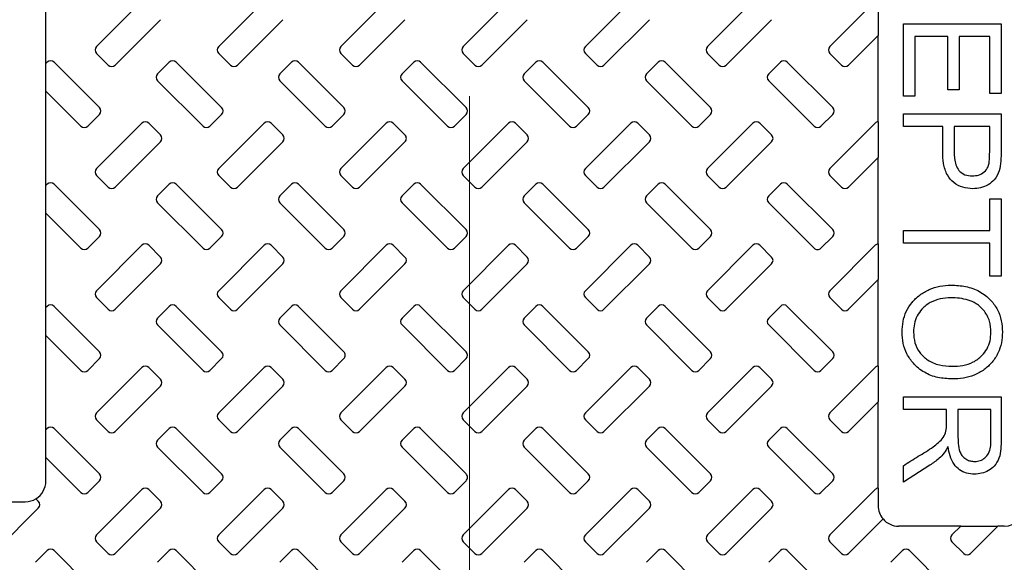
# Model space of a CAD drawing. Units: inches. Extents: x 0.3 to 21.8, y 0.2 to 16.9.
# Drawn here: x 12.6 to 13, y 14.5 to 14.8 of the extents above; entities that cross this region are included whole.
import ezdxf

# ---------------------------------------------------------------- set-up
doc = ezdxf.new("R2010")
doc.units = ezdxf.units.IN
doc.header["$MEASUREMENT"] = 0
doc.styles.add('SLDTEXTSTYLE0', font='TXT', dxfattribs={"width": 0.75})
doc.dimstyles.new('SLDDIMSTYLE1', dxfattribs={"dimtxt": 0.125, "dimasz": 0.13, "dimexe": 0, "dimexo": 0.0625, "dimgap": 0.03125, "dimtad": 0, "dimtih": 1, "dimtoh": 1, "dimdec": 6, "dimlfac": 22, "dimrnd": 1e-09, "dimzin": 12, "dimdsep": 46, "dimtxsty": 'SLDTEXTSTYLE0', "dimsah": 1, "dimcen": 0.09, "dimadec": 0, "dimazin": 3, "dimtfac": 1, "dimtofl": 0, "dimtmove": 0, "dimatfit": 3, "dimfxl": 1, "dimfrac": 2, "dimtolj": 1, "dimtzin": 12, "dimarcsym": 0})

# ---------------------------------------------------------------- blocks, each defined once
blk = doc.blocks.new('_D_9')
at = {"color": 7, "linetype": 'Continuous', "lineweight": 18, "transparency": 16777216}
for p, q in [((10.0325316908, 14.7658495284), (10.0325316908, 13.0312732569)), ((12.7920771453, 14.7658495284), (12.7920771453, 13.0312732569)), ((11.4143877528, 13.1690944315), (11.5433808151, 13.1690944315)), ((10.0325316908, 13.1562732569), (11.2113495545, 13.1562732569)), ((12.7920771453, 13.1562732569), (11.6132592816, 13.1562732569))]:
    blk.add_line(p, q, dxfattribs=at)
for points in [[(10.0325316908, 13.1562732569), (10.1625316908, 13.1362732569), (10.1625316908, 13.1762732569)], [(12.7920771453, 13.1562732569), (12.6620771453, 13.1762732569), (12.6620771453, 13.1362732569)]]:
    blk.add_solid(points, dxfattribs=at)
at = {"color": 7, "linetype": 'Continuous', "lineweight": 18, "transparency": 16777216, "char_height": 0.125, "attachment_point": 1, "style": 'SLDTEXTSTYLE0'}
for s, insert in [('3', (11.4327037283, 13.3192383201)), ('"', (11.5616967906, 13.2279101953)), ('60', (11.2113495545, 13.2279101953)), ('4', (11.4327037283, 13.1539431754))]:
    blk.add_mtext(s, dxfattribs=dict(at, insert=insert))

msp = doc.modelspace()

# ---------------------------------------------------------------- linework, layer by layer
at = {"color": 7, "linetype": 'Continuous', "lineweight": 25}
for p, q in [((12.5951109142, 14.7811581425), (12.5951109142, 14.8250526463)), ((12.639770345, 14.8101526205), (12.6186652021, 14.789047498)), ((12.6965885686, 14.8101526205), (12.6754834257, 14.789047498)), ((12.7534066855, 14.8101526205), (12.7323015427, 14.789047498)), ((12.8102249092, 14.8101526205), (12.7891197663, 14.789047498)), ((12.8670430261, 14.8101526205), (12.84593799, 14.789047498)), ((12.9238612498, 14.8101526205), (12.9027561069, 14.789047498)), ((12.9806794734, 14.8101526205), (12.9595743305, 14.789047498)), ((12.9820424443, 14.8108051504), (12.9820424443, 14.7942071018)), ((12.6273195021, 14.7803932114), (12.648424645, 14.8014983325)), ((12.6841377257, 14.7803932114), (12.7052427619, 14.8014983325)), ((12.7409558427, 14.7803932114), (12.7620609856, 14.8014983325)), ((12.7977740663, 14.7803932114), (12.8188792092, 14.8014983325)), ((12.8545921833, 14.7803932114), (12.8756973262, 14.8014983325)), ((12.9114104069, 14.7803932114), (12.9325155498, 14.8014983325)), ((12.9937766021, 14.799612216), (13.0392312237, 14.799612216)), ((12.9937766021, 14.7659640447), (12.9937766021, 14.799612216)), ((13.0392312237, 14.799612216), (13.0392312237, 14.7671446844)), ((12.9682286306, 14.7803932114), (12.9820424443, 14.7942071018)), ((12.9820424443, 14.7539869697), (12.9820424443, 14.7942071018)), ((13.0144378034, 14.7937090275), (12.9990895007, 14.7937090275)), ((12.9990895007, 14.7937090275), (12.9990895007, 14.7659640447)), ((13.0144378034, 14.7689156406), (13.0144378034, 14.7937090275)), ((13.0339183251, 14.7937090275), (13.0197507021, 14.7937090275)), ((13.0197507021, 14.7937090275), (13.0197507021, 14.7689156406)), ((13.0339183251, 14.7671446844), (13.0339183251, 14.7937090275)), ((12.6186652021, 14.7858333752), (12.6241053526, 14.7803932114)), ((12.6754834257, 14.7858333752), (12.6809235762, 14.7803932114)), ((12.7323015427, 14.7858333752), (12.7377417998, 14.7803932114)), ((12.7891197663, 14.7858333752), (12.7945599168, 14.7803932114)), ((12.84593799, 14.7858333752), (12.8513781404, 14.7803932114)), ((12.9027561069, 14.7858333752), (12.9081962574, 14.7803932114)), ((12.9595743305, 14.7858333752), (12.965014481, 14.7803932114)), ((12.5956962941, 14.7817435291), (12.5951109142, 14.7811581425)), ((12.5951109142, 14.7682344651), (12.5951109142, 14.7811581425)), ((12.6200155865, 14.7606384062), (12.5989104436, 14.7817435291)), ((12.6525145177, 14.7817435291), (12.6470742606, 14.7763033653)), ((12.6768337035, 14.7606384062), (12.6557285606, 14.7817435291)), ((12.7093326347, 14.7817435291), (12.7038924842, 14.7763033653)), ((12.7336519271, 14.7606384062), (12.7125467842, 14.7817435291)), ((12.7661508583, 14.7817435291), (12.7607107078, 14.7763033653)), ((12.7904700441, 14.7606384062), (12.7693650079, 14.7817435291)), ((12.8229689753, 14.7817435291), (12.8175288248, 14.7763033653)), ((12.8472882677, 14.7606384062), (12.8261831248, 14.7817435291)), ((12.8797871989, 14.7817435291), (12.8743470484, 14.7763033653)), ((12.9041064913, 14.7606384062), (12.8830013485, 14.7817435291)), ((12.9366054226, 14.7817435291), (12.9311652721, 14.7763033653)), ((12.9609246083, 14.7606384062), (12.9398194654, 14.7817435291)), ((12.6470742606, 14.7730892424), (12.6681794034, 14.7519841195)), ((12.7038924842, 14.7730892424), (12.7249976271, 14.7519841195)), ((12.7607107078, 14.7730892424), (12.781815744, 14.7519841195)), ((12.8175288248, 14.7730892424), (12.8386339677, 14.7519841195)), ((12.8743470484, 14.7730892424), (12.8954521913, 14.7519841195)), ((12.9311652721, 14.7730892424), (12.9522703083, 14.7519841195)), ((12.5951109142, 14.7682344651), (12.6113612865, 14.7519841195)), ((12.5951109142, 14.7243399589), (12.5951109142, 14.7682344651)), ((13.0197507021, 14.7689156406), (13.0144378034, 14.7689156406)), ((12.9990895007, 14.7659640447), (12.9937766021, 14.7659640447)), ((13.0392312237, 14.7671446844), (13.0339183251, 14.7671446844)), ((12.6145753293, 14.7519841195), (12.6200155865, 14.7574242834)), ((12.671393553, 14.7519841195), (12.6768337035, 14.7574242834)), ((12.7282117766, 14.7519841195), (12.7336519271, 14.7574242834)), ((12.7850298936, 14.7519841195), (12.7904700441, 14.7574242834)), ((12.8418481172, 14.7519841195), (12.8472882677, 14.7574242834)), ((12.8986662342, 14.7519841195), (12.9041064913, 14.7574242834)), ((12.9554844578, 14.7519841195), (12.9609246083, 14.7574242834)), ((12.9820424443, 14.7539869697), (12.9820424443, 14.7373889215)), ((12.9937766021, 14.751796395), (12.9937766021, 14.7576995802)), ((12.9937766021, 14.7576995802), (13.0392312237, 14.7576995802)), ((13.0392312237, 14.7576995802), (13.0392312237, 14.7404696526)), ((12.639770345, 14.7533344373), (12.6186652021, 14.7322293144)), ((12.648424645, 14.7478942734), (12.6429844945, 14.7533344373)), ((12.6965885686, 14.7533344373), (12.6754834257, 14.7322293144)), ((12.7052427619, 14.7478942734), (12.6998026115, 14.7533344373)), ((12.7534066855, 14.7533344373), (12.7323015427, 14.7322293144)), ((12.7620609856, 14.7478942734), (12.7566208351, 14.7533344373)), ((12.8102249092, 14.7533344373), (12.7891197663, 14.7322293144)), ((12.8188792092, 14.7478942734), (12.8134390587, 14.7533344373)), ((12.8670430261, 14.7533344373), (12.84593799, 14.7322293144)), ((12.8756973262, 14.7478942734), (12.8702571757, 14.7533344373)), ((12.9238612498, 14.7533344373), (12.9027561069, 14.7322293144)), ((12.9325155498, 14.7478942734), (12.9270753993, 14.7533344373)), ((12.9806794734, 14.7533344373), (12.9595743305, 14.7322293144)), ((13.0120765507, 14.751796395), (12.9937766021, 14.751796395)), ((13.0120765507, 14.740054584), (13.0120765507, 14.751796395)), ((13.0173893427, 14.751796395), (13.0173893427, 14.7397871004)), ((13.0339183251, 14.751796395), (13.0173893427, 14.751796395)), ((13.0339183251, 14.7399162323), (13.0339183251, 14.751796395)), ((12.6273195021, 14.7235750277), (12.648424645, 14.7446801506)), ((12.6841377257, 14.7235750277), (12.7052427619, 14.7446801506)), ((12.7409558427, 14.7235750277), (12.7620609856, 14.7446801506)), ((12.7977740663, 14.7235750277), (12.8188792092, 14.7446801506)), ((12.8545921833, 14.7235750277), (12.8756973262, 14.7446801506)), ((12.9114104069, 14.7235750277), (12.9325155498, 14.7446801506)), ((12.9682286306, 14.7235750277), (12.9820424443, 14.7373889215)), ((12.9820424443, 14.6971687928), (12.9820424443, 14.7373889215)), ((12.6186652021, 14.7290151915), (12.6241053526, 14.7235750277)), ((12.6754834257, 14.7290151915), (12.6809235762, 14.7235750277)), ((12.7323015427, 14.7290151915), (12.7377417998, 14.7235750277)), ((12.7891197663, 14.7290151915), (12.7945599168, 14.7235750277)), ((12.84593799, 14.7290151915), (12.8513781404, 14.7235750277)), ((12.9027561069, 14.7290151915), (12.9081962574, 14.7235750277)), ((12.9595743305, 14.7290151915), (12.965014481, 14.7235750277)), ((12.5956962941, 14.7249253455), (12.5951109142, 14.7243399589)), ((12.5951109142, 14.7114162815), (12.5951109142, 14.7243399589)), ((12.6200155865, 14.7038202226), (12.5989104436, 14.7249253455)), ((12.6525145177, 14.7249253455), (12.6470742606, 14.7194851816)), ((12.6768337035, 14.7038202226), (12.6557285606, 14.7249253455)), ((12.7093326347, 14.7249253455), (12.7038924842, 14.7194851816)), ((12.7336519271, 14.7038202226), (12.7125467842, 14.7249253455)), ((12.7661508583, 14.7249253455), (12.7607107078, 14.7194851816)), ((12.7904700441, 14.7038202226), (12.7693650079, 14.7249253455)), ((12.8229689753, 14.7249253455), (12.8175288248, 14.7194851816)), ((12.8472882677, 14.7038202226), (12.8261831248, 14.7249253455)), ((12.8797871989, 14.7249253455), (12.8743470484, 14.7194851816)), ((12.9041064913, 14.7038202226), (12.8830013485, 14.7249253455)), ((12.9366054226, 14.7249253455), (12.9311652721, 14.7194851816)), ((12.9609246083, 14.7038202226), (12.9398194654, 14.7249253455)), ((13.0339183251, 14.7033902542), (13.0339183251, 14.7181482237)), ((13.0339183251, 14.7181482237), (13.0392312237, 14.7181482237)), ((13.0392312237, 14.7181482237), (13.0392312237, 14.6821387797)), ((12.6470742606, 14.7162710588), (12.6681794034, 14.6951659359)), ((12.7038924842, 14.7162710588), (12.7249976271, 14.6951659359)), ((12.7607107078, 14.7162710588), (12.781815744, 14.6951659359)), ((12.8175288248, 14.7162710588), (12.8386339677, 14.6951659359)), ((12.8743470484, 14.7162710588), (12.8954521913, 14.6951659359)), ((12.9311652721, 14.7162710588), (12.9522703083, 14.6951659359)), ((12.5951109142, 14.7114162815), (12.6113612865, 14.6951659359)), ((12.5951109142, 14.6675217753), (12.5951109142, 14.7114162815)), ((12.9937766021, 14.6974870691), (12.9937766021, 14.7033902542)), ((12.9937766021, 14.7033902542), (13.0339183251, 14.7033902542)), ((12.6145753293, 14.6951659359), (12.6200155865, 14.7006060997)), ((12.671393553, 14.6951659359), (12.6768337035, 14.7006060997)), ((12.7282117766, 14.6951659359), (12.7336519271, 14.7006060997)), ((12.7850298936, 14.6951659359), (12.7904700441, 14.7006060997)), ((12.8418481172, 14.6951659359), (12.8472882677, 14.7006060997)), ((12.8986662342, 14.6951659359), (12.9041064913, 14.7006060997)), ((12.9554844578, 14.6951659359), (12.9609246083, 14.7006060997)), ((12.639770345, 14.6965162536), (12.6186652021, 14.6754111374)), ((12.648424645, 14.6910760898), (12.6429844945, 14.6965162536)), ((12.6965885686, 14.6965162536), (12.6754834257, 14.6754111374)), ((12.7052427619, 14.6910760898), (12.6998026115, 14.6965162536)), ((12.7534066855, 14.6965162536), (12.7323015427, 14.6754111374)), ((12.7620609856, 14.6910760898), (12.7566208351, 14.6965162536)), ((12.8102249092, 14.6965162536), (12.7891197663, 14.6754111374)), ((12.8188792092, 14.6910760898), (12.8134390587, 14.6965162536)), ((12.8670430261, 14.6965162536), (12.84593799, 14.6754111374)), ((12.8756973262, 14.6910760898), (12.8702571757, 14.6965162536)), ((12.9238612498, 14.6965162536), (12.9027561069, 14.6754111374)), ((12.9325155498, 14.6910760898), (12.9270753993, 14.6965162536)), ((12.9806794734, 14.6965162536), (12.9595743305, 14.6754111374)), ((12.9820424443, 14.6971687928), (12.9820424443, 14.6805707445)), ((13.0339183251, 14.6974870691), (12.9937766021, 14.6974870691)), ((13.0339183251, 14.6821387797), (13.0339183251, 14.6974870691)), ((12.6273195021, 14.6667568508), (12.648424645, 14.6878619669)), ((12.6841377257, 14.6667568508), (12.7052427619, 14.6878619669)), ((12.7409558427, 14.6667568508), (12.7620609856, 14.6878619669)), ((12.7977740663, 14.6667568508), (12.8188792092, 14.6878619669)), ((12.8545921833, 14.6667568508), (12.8756973262, 14.6878619669)), ((12.9114104069, 14.6667568508), (12.9325155498, 14.6878619669)), ((12.9682286306, 14.6667568508), (12.9820424443, 14.6805707445)), ((12.9820424443, 14.6403506091), (12.9820424443, 14.6805707445)), ((13.0392312237, 14.6821387797), (13.0339183251, 14.6821387797)), ((12.6186652021, 14.6721970146), (12.6241053526, 14.6667568508)), ((12.6754834257, 14.6721970146), (12.6809235762, 14.6667568508)), ((12.7323015427, 14.6721970146), (12.7377417998, 14.6667568508)), ((12.7891197663, 14.6721970146), (12.7945599168, 14.6667568508)), ((12.84593799, 14.6721970146), (12.8513781404, 14.6667568508)), ((12.9027561069, 14.6721970146), (12.9081962574, 14.6667568508)), ((12.9595743305, 14.6721970146), (12.965014481, 14.6667568508)), ((12.5956962941, 14.6681071685), (12.5951109142, 14.6675217753)), ((12.5951109142, 14.6545980979), (12.5951109142, 14.6675217753)), ((12.6200155865, 14.647002039), (12.5989104436, 14.6681071685)), ((12.6525145177, 14.6681071685), (12.6470742606, 14.6626670047)), ((12.6768337035, 14.647002039), (12.6557285606, 14.6681071685)), ((12.7093326347, 14.6681071685), (12.7038924842, 14.6626670047)), ((12.7336519271, 14.647002039), (12.7125467842, 14.6681071685)), ((12.7661508583, 14.6681071685), (12.7607107078, 14.6626670047)), ((12.7904700441, 14.647002039), (12.7693650079, 14.6681071685)), ((12.8229689753, 14.6681071685), (12.8175288248, 14.6626670047)), ((12.8472882677, 14.647002039), (12.8261831248, 14.6681071685)), ((12.8797871989, 14.6681071685), (12.8743470484, 14.6626670047)), ((12.9041064913, 14.647002039), (12.8830013485, 14.6681071685)), ((12.9366054226, 14.6681071685), (12.9311652721, 14.6626670047)), ((12.9609246083, 14.647002039), (12.9398194654, 14.6681071685)), ((12.6470742606, 14.6594528818), (12.6681794034, 14.6383477523)), ((12.7038924842, 14.6594528818), (12.7249976271, 14.6383477523)), ((12.7607107078, 14.6594528818), (12.781815744, 14.6383477523)), ((12.8175288248, 14.6594528818), (12.8386339677, 14.6383477523)), ((12.8743470484, 14.6594528818), (12.8954521913, 14.6383477523)), ((12.9311652721, 14.6594528818), (12.9522703083, 14.6383477523)), ((12.5951109142, 14.6545980979), (12.6113612865, 14.6383477523)), ((12.5951109142, 14.6107035916), (12.5951109142, 14.6545980979)), ((12.6145753293, 14.6383477523), (12.6200155865, 14.6437879161)), ((12.671393553, 14.6383477523), (12.6768337035, 14.6437879161)), ((12.7282117766, 14.6383477523), (12.7336519271, 14.6437879161)), ((12.7850298936, 14.6383477523), (12.7904700441, 14.6437879161)), ((12.8418481172, 14.6383477523), (12.8472882677, 14.6437879161)), ((12.8986662342, 14.6383477523), (12.9041064913, 14.6437879161)), ((12.9554844578, 14.6383477523), (12.9609246083, 14.6437879161)), ((12.639770345, 14.63969807), (12.6186652021, 14.6185929538)), ((12.648424645, 14.6342579062), (12.6429844945, 14.63969807)), ((12.6965885686, 14.63969807), (12.6754834257, 14.6185929538)), ((12.7052427619, 14.6342579062), (12.6998026115, 14.63969807)), ((12.7534066855, 14.63969807), (12.7323015427, 14.6185929538)), ((12.7620609856, 14.6342579062), (12.7566208351, 14.63969807)), ((12.8102249092, 14.63969807), (12.7891197663, 14.6185929538)), ((12.8188792092, 14.6342579062), (12.8134390587, 14.63969807)), ((12.8670430261, 14.63969807), (12.84593799, 14.6185929538)), ((12.8756973262, 14.6342579062), (12.8702571757, 14.63969807)), ((12.9238612498, 14.63969807), (12.9027561069, 14.6185929538)), ((12.9325155498, 14.6342579062), (12.9270753993, 14.63969807)), ((12.9806794734, 14.63969807), (12.9595743305, 14.6185929538)), ((12.9820424443, 14.6403506091), (12.9820424443, 14.6237525609)), ((12.6273195021, 14.6099386671), (12.648424645, 14.6310437833)), ((12.6841377257, 14.6099386671), (12.7052427619, 14.6310437833)), ((12.7409558427, 14.6099386671), (12.7620609856, 14.6310437833)), ((12.7977740663, 14.6099386671), (12.8188792092, 14.6310437833)), ((12.8545921833, 14.6099386671), (12.8756973262, 14.6310437833)), ((12.9114104069, 14.6099386671), (12.9325155498, 14.6310437833)), ((12.9937766021, 14.6201553091), (12.9937766021, 14.6260584942)), ((12.9937766021, 14.6260584942), (13.0392312237, 14.6260584942)), ((13.0392312237, 14.6260584942), (13.0392312237, 14.6060983382)), ((12.9682286306, 14.6099386671), (12.9820424443, 14.6237525609)), ((12.9820424443, 14.5835324255), (12.9820424443, 14.6237525609)), ((13.0138475169, 14.6201553091), (12.9937766021, 14.6201553091)), ((13.0138475169, 14.6132836285), (13.0138475169, 14.6201553091)), ((13.0191603089, 14.6201553091), (13.0191603089, 14.6071959655)), ((13.0345086116, 14.6201553091), (13.0191603089, 14.6201553091)), ((13.0345086116, 14.6057293957), (13.0345086116, 14.6201553091)), ((12.6186652021, 14.6153788309), (12.6241053526, 14.6099386671)), ((12.6754834257, 14.6153788309), (12.6809235762, 14.6099386671)), ((12.7323015427, 14.6153788309), (12.7377417998, 14.6099386671)), ((12.7891197663, 14.6153788309), (12.7945599168, 14.6099386671)), ((12.84593799, 14.6153788309), (12.8513781404, 14.6099386671)), ((12.9027561069, 14.6153788309), (12.9081962574, 14.6099386671)), ((12.9595743305, 14.6153788309), (12.965014481, 14.6099386671)), ((12.5956962941, 14.6112889849), (12.5951109142, 14.6107035916)), ((12.5951109142, 14.5977799142), (12.5951109142, 14.6107035916)), ((12.6200155865, 14.5901838687), (12.5989104436, 14.6112889849)), ((12.6525145177, 14.6112889849), (12.6470742606, 14.605848821)), ((12.6768337035, 14.5901838687), (12.6557285606, 14.6112889849)), ((12.7093326347, 14.6112889849), (12.7038924842, 14.605848821)), ((12.7336519271, 14.5901838687), (12.7125467842, 14.6112889849)), ((12.7661508583, 14.6112889849), (12.7607107078, 14.605848821)), ((12.7904700441, 14.5901838687), (12.7693650079, 14.6112889849)), ((12.8229689753, 14.6112889849), (12.8175288248, 14.605848821)), ((12.8472882677, 14.5901838687), (12.8261831248, 14.6112889849)), ((12.8797871989, 14.6112889849), (12.8743470484, 14.605848821)), ((12.9041064913, 14.5901838687), (12.8830013485, 14.6112889849)), ((12.9366054226, 14.6112889849), (12.9311652721, 14.605848821)), ((12.9609246083, 14.5901838687), (12.9398194654, 14.6112889849)), ((12.6470742606, 14.6026346982), (12.6681794034, 14.5815295686)), ((12.7038924842, 14.6026346982), (12.7249976271, 14.5815295686)), ((12.7607107078, 14.6026346982), (12.781815744, 14.5815295686)), ((12.8175288248, 14.6026346982), (12.8386339677, 14.5815295686)), ((12.8743470484, 14.6026346982), (12.8954521913, 14.5815295686)), ((12.9311652721, 14.6026346982), (12.9522703083, 14.5815295686)), ((13.0145576954, 14.6027870297), (13.0144378034, 14.6027870297)), ((12.5951109142, 14.5977799142), (12.6113612865, 14.5815295686)), ((12.5951109142, 14.5867940945), (12.5951109142, 14.5977799142)), ((13.0061549124, 14.5942366218), (12.9937766021, 14.5863595662)), ((12.9937766021, 14.5863595662), (12.9937766021, 14.5939968113)), ((12.6145753293, 14.5815295686), (12.6200155865, 14.5869697458)), ((12.671393553, 14.5815295686), (12.6768337035, 14.5869697458)), ((12.7282117766, 14.5815295686), (12.7336519271, 14.5869697458)), ((12.7850298936, 14.5815295686), (12.7904700441, 14.5869697458)), ((12.8418481172, 14.5815295686), (12.8472882677, 14.5869697458)), ((12.8986662342, 14.5815295686), (12.9041064913, 14.5869697458)), ((12.9554844578, 14.5815295686), (12.9609246083, 14.5869697458)), ((12.639770345, 14.5828798997), (12.6186652021, 14.5617747835)), ((12.648424645, 14.5774397226), (12.6429844945, 14.5828798997)), ((12.6965885686, 14.5828798997), (12.6754834257, 14.5617747835)), ((12.7052427619, 14.5774397226), (12.6998026115, 14.5828798997)), ((12.7534066855, 14.5828798997), (12.7323015427, 14.5617747835)), ((12.7620609856, 14.5774397226), (12.7566208351, 14.5828798997)), ((12.8102249092, 14.5828798997), (12.7891197663, 14.5617747835)), ((12.8188792092, 14.5774397226), (12.8134390587, 14.5828798997)), ((12.8670430261, 14.5828798997), (12.84593799, 14.5617747835)), ((12.8756973262, 14.5774397226), (12.8702571757, 14.5828798997)), ((12.9238612498, 14.5828798997), (12.9027561069, 14.5617747835)), ((12.9325155498, 14.5774397226), (12.9270753993, 14.5828798997)), ((12.9806794734, 14.5828798997), (12.9595743305, 14.5617747835)), ((12.9820424443, 14.5835324255), (12.9820424443, 14.5753949728)), ((12.5772854134, 14.5772131652), (12.5855300115, 14.5772131652)), ((12.5916064213, 14.5774397226), (12.5904645679, 14.5785816294)), ((12.5705012785, 14.5531204835), (12.5916064213, 14.5742255997)), ((12.6273195021, 14.5531204835), (12.648424645, 14.5742255997)), ((12.6841377257, 14.5531204835), (12.7052427619, 14.5742255997)), ((12.7409558427, 14.5531204835), (12.7620609856, 14.5742255997)), ((12.7977740663, 14.5531204835), (12.8188792092, 14.5742255997)), ((12.8545921833, 14.5531204835), (12.8756973262, 14.5742255997)), ((12.9114104069, 14.5531204835), (12.9325155498, 14.5742255997)), ((12.9682286306, 14.5531204835), (12.9843177247, 14.5692095776)), ((13.0204672804, 14.5658495364), (12.9915879341, 14.5658495364)), ((13.0204672804, 14.5658495364), (13.0163924475, 14.5617747835)), ((13.0204672804, 14.5658495364), (13.0377757738, 14.5658495364)), ((13.0250467475, 14.5531204835), (13.0377757738, 14.5658495364)), ((13.040678887, 14.5658495364), (13.0377757738, 14.5658495364)), ((12.6186652021, 14.5585606606), (12.6241053526, 14.5531204835)), ((12.6754834257, 14.5585606606), (12.6809235762, 14.5531204835)), ((12.7323015427, 14.5585606606), (12.7377417998, 14.5531204835)), ((12.7891197663, 14.5585606606), (12.7945599168, 14.5531204835)), ((12.84593799, 14.5585606606), (12.8513781404, 14.5531204835)), ((12.9027561069, 14.5585606606), (12.9081962574, 14.5531204835)), ((12.9595743305, 14.5585606606), (12.965014481, 14.5531204835)), ((13.0163924475, 14.5585606606), (13.0218327047, 14.5531204835)), ((12.5956962941, 14.5544708146), (12.5902561436, 14.5490306374)), ((12.6200155865, 14.5333656717), (12.5989104436, 14.5544708146)), ((12.6525145177, 14.5544708146), (12.6470742606, 14.5490306374)), ((12.6768337035, 14.5333656717), (12.6557285606, 14.5544708146)), ((12.7093326347, 14.5544708146), (12.7038924842, 14.5490306374)), ((12.7336519271, 14.5333656717), (12.7125467842, 14.5544708146)), ((12.7661508583, 14.5544708146), (12.7607107078, 14.5490306374)), ((12.7904700441, 14.5333656717), (12.7693650079, 14.5544708146)), ((12.8229689753, 14.5544708146), (12.8175288248, 14.5490306374)), ((12.8472882677, 14.5333656717), (12.8261831248, 14.5544708146)), ((12.8797871989, 14.5544708146), (12.8743470484, 14.5490306374)), ((12.9041064913, 14.5333656717), (12.8830013485, 14.5544708146)), ((12.9366054226, 14.5544708146), (12.9311652721, 14.5490306374)), ((12.9609246083, 14.5333656717), (12.9398194654, 14.5544708146)), ((12.9934235395, 14.5544708146), (12.987983389, 14.5490306374)), ((13.0177428319, 14.5333656717), (12.9966376891, 14.5544708146))]:
    msp.add_line(p, q, dxfattribs=at)
for radius in [0.7670352972345551, 0.752594846211526, 0.6231209736274171, 0.5284090909090918]:
    msp.add_circle((12.7920771453, 14.8158495284), radius, dxfattribs=at)
for centre, radius, start, end in [((12.7920771453, 14.8158495284), 0.5873299929545471, 93.23136515379998, 86.76863484620002), ((12.7920771453, 14.8158495284), 0.5852272727272736, 93.3395087275, 86.66049127249998), ((12.620272281, 14.7874404375), 0.0022727272727288, 135, 225), ((12.6770904628, 14.7874404375), 0.0022727272727288, 135, 225), ((12.7339086447, 14.7874404375), 0.0022727272727288, 135, 225), ((12.7907268265, 14.7874404375), 0.0022727272727288, 135, 225), ((12.8475450083, 14.7874404375), 0.0022727272727288, 135, 225), ((12.9043631901, 14.7874404375), 0.0022727272727288, 135, 225), ((12.9611813719, 14.7874404375), 0.00227272727273, 135, 224.9999999999), ((12.597303356, 14.7801364688), 0.0022727272727275, 45, 135), ((12.6541215378, 14.7801364688), 0.0022727272727275, 45, 135), ((12.7109397196, 14.7801364688), 0.0022727272727275, 45, 135), ((12.7677579015, 14.7801364688), 0.0022727272727275, 45, 135), ((12.8245760833, 14.7801364688), 0.0022727272727275, 45, 135), ((12.8813942651, 14.7801364688), 0.0022727272727275, 45, 135), ((12.9382124469, 14.7801364688), 0.0022727272727275, 45, 135), ((12.6257124469, 14.7820002716), 0.0022727272727288, 225, 315), ((12.6825306287, 14.7820002716), 0.0022727272727288, 225, 315), ((12.7393488105, 14.7820002716), 0.0022727272727288, 225, 315), ((12.7961669924, 14.7820002716), 0.0022727272727275, 225, 315), ((12.8529851742, 14.7820002716), 0.0022727272727275, 225, 315), ((12.909803356, 14.7820002716), 0.0022727272727262, 225, 315), ((12.9666215378, 14.7820002716), 0.0022727272727275, 225, 315), ((12.6486813719, 14.7746963029), 0.0022727272727275, 135, 225), ((12.7054995538, 14.7746963029), 0.0022727272727275, 135, 225), ((12.7623177356, 14.7746963029), 0.0022727272727275, 135, 225), ((12.8191359174, 14.7746963029), 0.0022727272727275, 135, 225), ((12.8759540992, 14.7746963029), 0.0022727272727275, 135, 225), ((12.932772281, 14.7746963029), 0.0022727272727275, 135, 225), ((12.6184084782, 14.7590313466), 0.0022727272727288, 315, 45), ((12.67522666, 14.7590313466), 0.0022727272727275, 315, 45), ((12.7320448418, 14.7590313466), 0.0022727272727275, 315, 45), ((12.7888630236, 14.7590313466), 0.0022727272727275, 315, 45), ((12.8456812054, 14.7590313466), 0.0022727272727275, 315, 45), ((12.9024993873, 14.7590313466), 0.0022727272727275, 315, 45), ((12.9593175691, 14.7590313466), 0.0022727272727275, 315, 45), ((12.6413774032, 14.7517273779), 0.0022727272727275, 45, 135), ((12.698195585, 14.7517273779), 0.0022727272727275, 45, 135), ((12.7550137668, 14.7517273779), 0.0022727272727275, 45, 135), ((12.8118319486, 14.7517273779), 0.0022727272727288, 45, 135), ((12.8686501305, 14.7517273779), 0.0022727272727288, 45, 135), ((12.9254683123, 14.7517273779), 0.0022727272727288, 45, 135), ((12.9822864941, 14.7517273779), 0.0022727272727275, 96.16325263379998, 135), ((12.6129683123, 14.7535911807), 0.0022727272727275, 225, 315), ((12.6697864941, 14.7535911807), 0.0022727272727275, 225, 315), ((12.7266046759, 14.7535911807), 0.0022727272727275, 225, 315), ((12.7834228577, 14.7535911807), 0.0022727272727275, 225, 315), ((12.8402410396, 14.7535911807), 0.0022727272727275, 225, 315), ((12.8970592214, 14.7535911807), 0.0022727272727275, 225, 315), ((12.9538774032, 14.7535911807), 0.0022727272727288, 225, 315), ((12.6468175691, 14.746287212), 0.0022727272727262, 315, 45), ((12.7036357509, 14.746287212), 0.0022727272727275, 315, 45), ((12.7604539327, 14.746287212), 0.0022727272727262, 315, 45.0000000001), ((12.8172721145, 14.746287212), 0.0022727272727288, 315, 45), ((12.8740902963, 14.746287212), 0.0022727272727288, 315, 45), ((12.9309084782, 14.746287212), 0.0022727272727288, 315, 45), ((12.620272281, 14.7306222557), 0.0022727272727288, 135, 225), ((12.6770904628, 14.7306222557), 0.0022727272727288, 135, 225), ((12.7339086447, 14.7306222557), 0.0022727272727288, 135, 225), ((12.7907268265, 14.7306222557), 0.0022727272727288, 135, 225), ((12.8475450083, 14.7306222557), 0.0022727272727288, 135, 225), ((12.9043631901, 14.7306222557), 0.0022727272727288, 135, 225), ((12.9611813719, 14.7306222557), 0.0022727272727288, 135, 225), ((12.597303356, 14.723318287), 0.0022727272727275, 45, 135), ((12.6257124469, 14.7251820898), 0.0022727272727288, 225, 315), ((12.6541215378, 14.723318287), 0.0022727272727275, 45, 135), ((12.6825306287, 14.7251820898), 0.0022727272727288, 225, 315), ((12.7109397196, 14.723318287), 0.0022727272727275, 45, 135), ((12.7393488105, 14.7251820898), 0.0022727272727288, 225, 315), ((12.7677579015, 14.723318287), 0.0022727272727275, 45, 135), ((12.7961669924, 14.7251820898), 0.0022727272727275, 225, 315), ((12.8245760833, 14.723318287), 0.0022727272727275, 45, 135), ((12.8529851742, 14.7251820898), 0.0022727272727275, 225, 315), ((12.8813942651, 14.723318287), 0.0022727272727275, 45, 135), ((12.909803356, 14.7251820898), 0.0022727272727275, 225, 315), ((12.9382124469, 14.723318287), 0.0022727272727275, 45, 135), ((12.9666215378, 14.7251820898), 0.0022727272727275, 225, 315), ((12.6486813719, 14.7178781211), 0.0022727272727275, 135, 225), ((12.7054995538, 14.7178781211), 0.0022727272727275, 135, 225), ((12.7623177356, 14.7178781211), 0.0022727272727275, 135, 225), ((12.8191359174, 14.7178781211), 0.0022727272727275, 135, 225), ((12.8759540992, 14.7178781211), 0.0022727272727275, 135, 225), ((12.932772281, 14.7178781211), 0.0022727272727275, 135, 225), ((12.6184084782, 14.7022131648), 0.0022727272727288, 315, 45), ((12.67522666, 14.7022131648), 0.0022727272727275, 315, 45), ((12.7320448418, 14.7022131648), 0.0022727272727275, 315, 45), ((12.7888630236, 14.7022131648), 0.0022727272727275, 315, 45), ((12.8456812054, 14.7022131648), 0.0022727272727275, 315, 45), ((12.9024993873, 14.7022131648), 0.0022727272727275, 315, 45), ((12.9593175691, 14.7022131648), 0.0022727272727275, 315, 45), ((12.6129683123, 14.6967729989), 0.0022727272727275, 225, 315), ((12.6413774032, 14.694909196), 0.0022727272727275, 45, 134.9999999998999), ((12.6697864941, 14.6967729989), 0.0022727272727275, 225, 315), ((12.698195585, 14.694909196), 0.0022727272727275, 45, 135), ((12.7266046759, 14.6967729989), 0.0022727272727275, 225, 315), ((12.7550137668, 14.694909196), 0.0022727272727262, 45, 135), ((12.7834228577, 14.6967729989), 0.0022727272727275, 225, 315), ((12.8118319486, 14.694909196), 0.0022727272727288, 45, 135), ((12.8402410396, 14.6967729989), 0.0022727272727275, 225, 315), ((12.8686501305, 14.694909196), 0.0022727272727288, 45, 135), ((12.8970592214, 14.6967729989), 0.0022727272727275, 225, 315), ((12.9254683123, 14.694909196), 0.0022727272727288, 45, 135), ((12.9538774032, 14.6967729989), 0.0022727272727262, 224.9999999999, 315), ((12.9822864941, 14.694909196), 0.0022727272727275, 96.16325263379998, 135), ((12.6468175691, 14.6894690302), 0.0022727272727275, 315, 45), ((12.7036357509, 14.6894690302), 0.0022727272727275, 315, 45), ((12.7604539327, 14.6894690302), 0.0022727272727275, 315, 45), ((12.8172721145, 14.6894690302), 0.0022727272727288, 315, 45), ((12.8740902963, 14.6894690302), 0.0022727272727288, 315, 45), ((12.9309084782, 14.6894690302), 0.0022727272727288, 315, 45), ((12.620272281, 14.6738040739), 0.0022727272727275, 135, 225), ((12.6770904628, 14.6738040739), 0.0022727272727275, 135, 225), ((12.7339086447, 14.6738040739), 0.0022727272727275, 135, 225), ((12.7907268265, 14.6738040739), 0.0022727272727275, 135, 225), ((12.8475450083, 14.6738040739), 0.0022727272727275, 135, 225), ((12.9043631901, 14.6738040739), 0.0022727272727275, 135, 225), ((12.9611813719, 14.6738040739), 0.0022727272727275, 135, 225), ((12.597303356, 14.6665001051), 0.0022727272727275, 45, 135), ((12.6257124469, 14.668363908), 0.0022727272727288, 225, 315), ((12.6541215378, 14.6665001051), 0.0022727272727275, 45, 135), ((12.6825306287, 14.668363908), 0.0022727272727288, 225, 315), ((12.7109397196, 14.6665001051), 0.0022727272727275, 45, 135), ((12.7393488105, 14.668363908), 0.0022727272727288, 225, 315), ((12.7677579015, 14.6665001051), 0.0022727272727275, 45, 135), ((12.7961669924, 14.668363908), 0.0022727272727275, 225, 315), ((12.8245760833, 14.6665001051), 0.0022727272727275, 45, 135), ((12.8529851742, 14.668363908), 0.0022727272727275, 225, 315), ((12.8813942651, 14.6665001051), 0.0022727272727275, 45, 135), ((12.909803356, 14.668363908), 0.0022727272727275, 225, 315), ((12.9382124469, 14.6665001051), 0.0022727272727275, 45, 135), ((12.9666215378, 14.668363908), 0.0022727272727275, 225, 315), ((12.6486813719, 14.6610599393), 0.0022727272727275, 135, 225), ((12.7054995538, 14.6610599393), 0.0022727272727275, 135, 225), ((12.7623177356, 14.6610599393), 0.0022727272727275, 135, 225), ((12.8191359174, 14.6610599393), 0.0022727272727275, 135, 225), ((12.8759540992, 14.6610599393), 0.0022727272727275, 135, 225), ((12.932772281, 14.6610599393), 0.0022727272727275, 135, 225), ((12.6184084782, 14.645394983), 0.0022727272727288, 315, 45), ((12.67522666, 14.645394983), 0.0022727272727275, 315, 45), ((12.7320448418, 14.645394983), 0.0022727272727262, 314.9999999999, 45), ((12.7888630236, 14.645394983), 0.0022727272727275, 315, 45), ((12.8456812054, 14.645394983), 0.0022727272727275, 315, 45), ((12.9024993873, 14.645394983), 0.0022727272727275, 315, 45), ((12.9593175691, 14.645394983), 0.0022727272727275, 315, 45), ((12.6413774032, 14.6380910142), 0.0022727272727288, 45, 135), ((12.698195585, 14.6380910142), 0.0022727272727275, 45, 135), ((12.7550137668, 14.6380910142), 0.0022727272727275, 45, 135), ((12.8118319486, 14.6380910142), 0.0022727272727288, 45, 135), ((12.8686501305, 14.6380910142), 0.0022727272727288, 45, 135), ((12.9254683123, 14.6380910142), 0.0022727272727288, 45, 135), ((12.7920771453, 14.8158495284), 0.7675290675805605, 280.0007409772, 347.0357705824), ((12.9822864941, 14.6380910142), 0.0022727272727275, 96.16325263379998, 135), ((12.6129683123, 14.6399548171), 0.0022727272727275, 225, 315), ((12.6697864941, 14.6399548171), 0.0022727272727275, 225, 315), ((12.7266046759, 14.6399548171), 0.0022727272727275, 225, 315), ((12.7834228577, 14.6399548171), 0.0022727272727275, 225, 315), ((12.8402410396, 14.6399548171), 0.0022727272727275, 225, 315), ((12.8970592214, 14.6399548171), 0.0022727272727275, 225, 315), ((12.9538774032, 14.6399548171), 0.0022727272727275, 225, 315), ((12.6468175691, 14.6326508483), 0.0022727272727275, 315, 45), ((12.7036357509, 14.6326508483), 0.0022727272727275, 315, 45), ((12.7604539327, 14.6326508483), 0.0022727272727275, 315, 45), ((12.8172721145, 14.6326508483), 0.0022727272727288, 315, 45), ((12.8740902963, 14.6326508483), 0.0022727272727288, 315, 45), ((12.9309084782, 14.6326508483), 0.0022727272727288, 315, 45), ((12.620272281, 14.6169858921), 0.0022727272727275, 135, 225), ((12.6770904628, 14.6169858921), 0.0022727272727275, 135, 225), ((12.7339086447, 14.6169858921), 0.0022727272727275, 135, 225), ((12.7907268265, 14.6169858921), 0.0022727272727275, 135, 225), ((12.8475450083, 14.6169858921), 0.0022727272727275, 135, 225), ((12.9043631901, 14.6169858921), 0.0022727272727275, 135, 225), ((12.9611813719, 14.6169858921), 0.0022727272727275, 135, 225), ((12.597303356, 14.6096819233), 0.0022727272727275, 45, 135), ((12.6541215378, 14.6096819233), 0.0022727272727275, 45, 135), ((12.7109397196, 14.6096819233), 0.0022727272727275, 45, 135), ((12.7677579015, 14.6096819233), 0.0022727272727275, 45, 135), ((12.8245760833, 14.6096819233), 0.0022727272727275, 45, 135), ((12.8813942651, 14.6096819233), 0.0022727272727275, 45, 135), ((12.9382124469, 14.6096819233), 0.0022727272727275, 45, 135), ((12.6257124469, 14.6115457262), 0.0022727272727288, 225, 315), ((12.6825306287, 14.6115457262), 0.0022727272727288, 225, 315), ((12.7393488105, 14.6115457262), 0.0022727272727288, 225, 315), ((12.7961669924, 14.6115457262), 0.0022727272727275, 225, 315), ((12.8529851742, 14.6115457262), 0.0022727272727275, 225, 315), ((12.909803356, 14.6115457262), 0.0022727272727275, 225, 315), ((12.9666215378, 14.6115457262), 0.0022727272727288, 225, 315), ((12.6486813719, 14.6042417574), 0.0022727272727275, 135, 225), ((12.7054995538, 14.6042417574), 0.0022727272727275, 135, 225), ((12.7623177356, 14.6042417574), 0.0022727272727275, 135, 225), ((12.8191359174, 14.6042417574), 0.0022727272727275, 135, 225), ((12.8759540992, 14.6042417574), 0.0022727272727275, 135, 225), ((12.932772281, 14.6042417574), 0.0022727272727275, 135, 225), ((12.6184084782, 14.5885768012), 0.0022727272727288, 315, 45), ((12.67522666, 14.5885768012), 0.0022727272727275, 315, 45), ((12.7320448418, 14.5885768012), 0.0022727272727275, 315, 45), ((12.7888630236, 14.5885768012), 0.0022727272727262, 315, 45.0000000001), ((12.8456812054, 14.5885768012), 0.0022727272727275, 315, 45), ((12.9024993873, 14.5885768012), 0.0022727272727275, 315, 45), ((12.9593175691, 14.5885768012), 0.0022727272727275, 315, 45), ((12.5855299832, 14.5867940884), 0.009580923636364, 301.0000780526, 0), ((12.6129683123, 14.5831366353), 0.0022727272727275, 225, 315), ((12.6413774032, 14.5812728324), 0.0022727272727288, 45, 135), ((12.6697864941, 14.5831366353), 0.0022727272727275, 225, 315), ((12.698195585, 14.5812728324), 0.0022727272727275, 45, 135), ((12.7266046759, 14.5831366353), 0.0022727272727275, 225, 315), ((12.7550137668, 14.5812728324), 0.0022727272727275, 45, 135), ((12.7834228577, 14.5831366353), 0.0022727272727275, 225, 315), ((12.8118319486, 14.5812728324), 0.0022727272727288, 45, 135), ((12.8402410396, 14.5831366353), 0.0022727272727275, 225, 315), ((12.8686501305, 14.5812728324), 0.0022727272727288, 45, 135), ((12.8970592214, 14.5831366353), 0.0022727272727275, 225, 315), ((12.9254683123, 14.5812728324), 0.0022727272727288, 45, 135), ((12.9538774032, 14.5831366353), 0.0022727272727275, 225, 315), ((12.9822864941, 14.5812728324), 0.0022727272727275, 96.16325263379998, 135), ((12.5855299832, 14.5867940884), 0.009580923636364, 270, 301.0000780526), ((12.5899993873, 14.5758326665), 0.0022727272727275, 315, 45), ((12.6468175691, 14.5758326665), 0.0022727272727275, 315, 45), ((12.7036357509, 14.5758326665), 0.0022727272727275, 315, 45), ((12.7604539327, 14.5758326665), 0.0022727272727262, 315, 45), ((12.8172721145, 14.5758326665), 0.0022727272727288, 315, 45), ((12.8740902963, 14.5758326665), 0.0022727272727288, 315, 45), ((12.9309084782, 14.5758326665), 0.0022727272727288, 315, 45), ((12.9915879447, 14.575394983), 0.0095454545454561, 180, 220.390562623), ((13.0406788538, 14.575394983), 0.0095454545454565, 270, 0), ((12.9915879447, 14.575394983), 0.0095454545454561, 220.390562623, 270), ((12.620272281, 14.5601677102), 0.0022727272727275, 135, 225), ((12.6770904628, 14.5601677102), 0.0022727272727275, 135, 225), ((12.7339086447, 14.5601677102), 0.0022727272727275, 135, 225), ((12.7907268265, 14.5601677102), 0.0022727272727275, 135, 225), ((12.8475450083, 14.5601677102), 0.0022727272727275, 135, 225), ((12.9043631901, 14.5601677102), 0.0022727272727275, 135, 225), ((12.9611813719, 14.5601677102), 0.0022727272727275, 135, 225), ((13.0179995538, 14.5601677102), 0.0022727272727275, 135, 225), ((12.597303356, 14.5528637415), 0.0022727272727262, 45, 135), ((12.6257124469, 14.5547275444), 0.0022727272727288, 225, 315), ((12.6541215378, 14.5528637415), 0.0022727272727275, 45, 135), ((12.6825306287, 14.5547275444), 0.0022727272727288, 225, 315), ((12.7109397196, 14.5528637415), 0.0022727272727275, 45, 135), ((12.7393488105, 14.5547275444), 0.0022727272727288, 225, 315), ((12.7677579015, 14.5528637415), 0.0022727272727275, 45, 135), ((12.7961669924, 14.5547275444), 0.0022727272727275, 225, 315), ((12.8245760833, 14.5528637415), 0.0022727272727275, 45, 135), ((12.8529851742, 14.5547275444), 0.0022727272727275, 225, 315), ((12.8813942651, 14.5528637415), 0.0022727272727275, 45, 135), ((12.909803356, 14.5547275444), 0.0022727272727275, 225, 315), ((12.9382124469, 14.5528637415), 0.0022727272727275, 45, 135), ((12.9666215378, 14.5547275444), 0.0022727272727288, 225, 315), ((12.9950306287, 14.5528637415), 0.0022727272727275, 45, 135), ((13.0234397196, 14.5547275444), 0.0022727272727275, 225, 315)]:
    msp.add_arc(centre, radius, start, end, dxfattribs=at)
for points, knots in [([(13.02603201615688, 14.72287077585549), (13.02445825734407, 14.72297817042414), (13.02131426614138, 14.72319271891551), (13.01704459337045, 14.72546226517271), (13.01378051405675, 14.72936002965575), (13.01228081951587, 14.73451994168011), (13.01214470732363, 14.73820788746989), (13.01207655070494, 14.74005458401334)], [0, 0, 0, 0, 0.1867985915115587, 0.3731786113624053, 0.5593946965496845, 0.7793719492401243, 1, 1, 1, 1]), ([(13.0258475916207, 14.72877396099472), (13.0268391590689, 14.72885904776927), (13.02882188171402, 14.72902918594291), (13.03147445371913, 14.73050469023199), (13.0335211611319, 14.73304347190359), (13.03384122935319, 14.73644318355178), (13.03389260383041, 14.73875752873322), (13.03391832505357, 14.73991623227825)], [0, 0, 0, 0, 0.1867044600366504, 0.3733312963563911, 0.5589965501436219, 0.7792065484366258, 1, 1, 1, 1]), ([(13.03923122367851, 14.74046965255176), (13.0392038384709, 14.73889959111177), (13.03914912922537, 14.73576297523967), (13.03856919709349, 14.73104817939291), (13.03642317669093, 14.727085941888), (13.03323885341893, 14.72450968441147), (13.02973483753754, 14.72314310507188), (13.02726631892197, 14.7229615543917), (13.02603201615688, 14.72287077585549)], [0, 0, 0, 0, 0.1871335632530367, 0.3738491308398659, 0.5600870265975196, 0.7064876820785928, 0.8532386738693809, 1, 1, 1, 1]), ([(13.01738934266445, 14.73978710043666), (13.0174157217893, 14.7388001196587), (13.01746844987925, 14.73682728653716), (13.018110057034, 14.73392459094433), (13.01951805450417, 14.73108143646299), (13.02234542074411, 14.72903153856053), (13.0246781231237, 14.72885997303108), (13.0258475916207, 14.72877396099472)], [0, 0, 0, 0, 0.187452558112216, 0.3746907980579263, 0.561402510126159, 0.7801151352354658, 1, 1, 1, 1]), ([(12.99318631559322, 14.65611864031519), (12.99326740449398, 14.65777104620905), (12.99342952015877, 14.66107459179232), (12.99497009470936, 14.66584237476784), (12.99764966327853, 14.67005783874674), (13.00134398767337, 14.6735280643465), (13.00575921358688, 14.67615953633024), (13.01075930898425, 14.67774153443701), (13.01421981119, 14.67791819741159), (13.0159504259536, 14.67800654746421)], [0, 0, 0, 0, 0.1400670242694846, 0.2800267180747637, 0.4199387189378583, 0.5599567962561804, 0.7066029895977723, 0.853270661999557, 1, 1, 1, 1]), ([(13.0159504259536, 14.67800654746421), (13.01822462977451, 14.67789744902402), (13.02276947824196, 14.67767942288487), (13.02930025365522, 14.67538669225839), (13.0343641284346, 14.6714264566477), (13.03773336601762, 14.66659885581396), (13.0395441326361, 14.66147940662507), (13.03972902339152, 14.65790609613649), (13.0398215101928, 14.65611864031519)], [0, 0, 0, 0, 0.1868617396985969, 0.3734310370441327, 0.5597830277621132, 0.706457960010444, 0.8531632138166131, 1, 1, 1, 1]), ([(13.01583053400527, 14.67210336232498), (13.0141826769935, 14.67201629212536), (13.01088915242483, 14.6718422674135), (13.00619438873182, 14.67008890290017), (13.00251831800057, 14.66724354464185), (13.0000558804423, 14.66376132414597), (12.99870216279954, 14.66006731322221), (12.99856688026482, 14.65747822027799), (12.99849921421816, 14.65618319956939)], [0, 0, 0, 0, 0.18680565491698, 0.3733631071372784, 0.5598441530530928, 0.7065050135607719, 0.853198748172953, 1, 1, 1, 1]), ([(13.03450861156786, 14.6560540677278), (13.03438640721773, 14.6577967861449), (13.03414218755788, 14.66127952713229), (13.03169000580299, 14.66601288882271), (13.02810460590005, 14.66939298595025), (13.0239560626201, 14.67115659795185), (13.01992724071732, 14.67197978100843), (13.01719638499309, 14.67206216004345), (13.01583053400527, 14.67210336232498)], [0, 0, 0, 0, 0.1866412917912959, 0.3729938643465623, 0.5592381625231341, 0.7059967806288548, 0.8529528367102733, 1, 1, 1, 1]), ([(13.01643938030516, 14.63432295876743), (13.01420881115987, 14.63444429733769), (13.00975110572875, 14.63468678773743), (13.00340729456051, 14.63712454714651), (12.99853559143621, 14.64110439282122), (12.99525046965624, 14.64584574442554), (12.99346286765837, 14.65086157252323), (12.99327852449395, 14.65436581145129), (12.99318631559322, 14.65611864031519)], [0, 0, 0, 0, 0.1868021378321433, 0.373316786039683, 0.559755757046486, 0.7064428078654152, 0.8531619760688611, 1, 1, 1, 1]), ([(12.99849921421816, 14.65618319956939), (12.99861354933061, 14.65449331608149), (12.99884204394663, 14.65111614462118), (13.00119765237973, 14.64650105377347), (13.00513737107733, 14.64277957148249), (13.01047937625117, 14.64054304715675), (13.01445092446578, 14.64033187338477), (13.01643938030516, 14.64022614390666)], [0, 0, 0, 0, 0.1867806757091202, 0.3732744723883775, 0.5598644257111127, 0.7796350174998681, 1, 1, 1, 1]), ([(13.0398215101928, 14.65611864031519), (13.03973382698278, 14.65444085852012), (13.03955853494815, 14.65108671826397), (13.03794609506996, 14.64625665759868), (13.03516967121738, 14.64201770380339), (13.0314111171568, 14.63849643304192), (13.0268318148841, 14.63596968216499), (13.02171142680383, 14.6345386698123), (13.01819711798419, 14.63439487835908), (13.01643938030516, 14.63432295876743)], [0, 0, 0, 0, 0.1400597202788506, 0.2800006219130847, 0.4199226146291543, 0.5599181277416819, 0.7065288595781717, 0.8532157224367933, 1, 1, 1, 1]), ([(13.01643938030516, 14.64022614390666), (13.01812481802434, 14.64030083624059), (13.02149273127247, 14.64045008963519), (13.02638490183596, 14.64197820468512), (13.03022242810249, 14.64481484424424), (13.03282237341496, 14.6483169873881), (13.03427827983345, 14.65207795421448), (13.03443180992199, 14.65472827533204), (13.03450861156786, 14.6560540677278)], [0, 0, 0, 0, 0.1869325418758844, 0.3735365461002866, 0.5598304391773623, 0.7065455868582641, 0.8532028338494242, 1, 1, 1, 1]), ([(13.58431111353577, 14.63346880863464), (13.58116571436572, 14.62063150153307), (13.57487868836755, 14.59497228337648), (13.56308033055736, 14.5571172253332), (13.54958078920225, 14.51984790643922), (13.5342534767188, 14.48328697199287), (13.51716762645872, 14.44751546088415), (13.49835339295229, 14.41262154200835), (13.47786883044744, 14.37868146410195), (13.4557506052977, 14.34578240262987), (13.432052790006, 14.31400245233574), (13.40684053431581, 14.28341005615424), (13.38016436336595, 14.25408518343645), (13.35208807359409, 14.22609818825032), (13.32268710781635, 14.19950628527555), (13.29202231091991, 14.174381928476), (13.26016730401154, 14.15078509786714), (13.22720483593198, 14.12876174797411), (13.19320615692228, 14.10837416766865), (13.15825251118084, 14.08967157245917), (13.12243271309427, 14.07268620784917), (13.08582556130309, 14.05747285730167), (13.04852098573881, 14.04405589462792), (13.01060336452674, 14.03250098724444), (12.97218895561477, 14.02267553889362), (12.94623878060394, 14.01772357191603), (12.93325580791555, 14.01524608372965)], [0, 0, 0, 0, 0.0416835977326545, 0.0833172034688445, 0.1250000126806729, 0.1666824370725804, 0.2083161112380827, 0.2499999818669715, 0.2916824279512716, 0.3333160691354959, 0.3749999557600193, 0.4166825085138446, 0.458316144373315, 0.5000000535844622, 0.5416825047795736, 0.5833159845002732, 0.6250000122086133, 0.666682567988802, 0.7083160834969846, 0.7499999540880395, 0.7916824831930072, 0.8333160355943672, 0.8750000139411772, 0.9166821187115946, 0.9583157425038427, 1, 1, 1, 1]), ([(12.99377660210751, 14.59399681128519), (12.996085067503, 14.59546090738367), (13.00070181626361, 14.59838898413166), (13.00635294868421, 14.60172573329387), (13.01019367431534, 14.60473268479411), (13.0125299782545, 14.60699167454823), (13.01381300979445, 14.61005438177566), (13.01383598259387, 14.61220422329898), (13.01384751691326, 14.61328362848223)], [0, 0, 0, 0, 0.2803935933305195, 0.5607650766687714, 0.6708652069101168, 0.780862835092, 0.8899743124879487, 1, 1, 1, 1]), ([(13.01916030887276, 14.6071959654741), (13.01919297849914, 14.60590490567097), (13.01925815651433, 14.60332915795727), (13.01994265643033, 14.6000707119552), (13.02153614016108, 14.59797445564192), (13.02313340632627, 14.5968433434887), (13.02494861489329, 14.59607081206283), (13.02624889305628, 14.59599176377977), (13.02689899280816, 14.59595224202922)], [0, 0, 0, 0, 0.2504793180649818, 0.4997224212764733, 0.6247181293373952, 0.7498144065413206, 0.874914770653495, 1, 1, 1, 1]), ([(13.01443780342755, 14.60278702973983), (13.01389836887276, 14.6017954515237), (13.01281890374934, 14.59981119951027), (13.01000044679013, 14.59688558336387), (13.00761352565951, 14.59524137435431), (13.00615491244554, 14.59423662184821)], [0, 0, 0, 0, 0.2797906323220487, 0.5598904014721751, 1, 1, 1, 1]), ([(13.02680683387279, 14.5900490435568), (13.02558361497945, 14.59012466248766), (13.0231393512762, 14.59027576594835), (13.01976666396209, 14.59192071443088), (13.01706112557609, 14.59476688927815), (13.01530525438406, 14.59853649323114), (13.0148070404736, 14.60136928153599), (13.01455769537588, 14.60278702973983)], [0, 0, 0, 0, 0.1867310160314523, 0.3731301464077991, 0.5595561185034766, 0.7795675304010242, 1, 1, 1, 1]), ([(13.03923122367851, 14.60609833815399), (13.03920088261076, 14.60465485786988), (13.03914025762933, 14.60177061641334), (13.03852613084448, 14.59743418687398), (13.03638972519363, 14.59387983273475), (13.03342175169385, 14.59158705535298), (13.03021623096678, 14.59028914147698), (13.02794325279174, 14.59012907290257), (13.02680683387279, 14.5900490435568)], [0, 0, 0, 0, 0.1871339393423718, 0.3739153708707273, 0.5599337541083589, 0.7064772527252372, 0.8532476876333545, 1, 1, 1, 1]), ([(13.02689899280816, 14.59595224202922), (13.02777351756544, 14.59603196010562), (13.02952186258853, 14.59619133203989), (13.0318193994678, 14.59758655115038), (13.03359747200244, 14.59977118872417), (13.03439722602322, 14.60265210572993), (13.03447144822562, 14.60470267022112), (13.03450861156786, 14.60572939574937)], [0, 0, 0, 0, 0.1865349205811162, 0.3729195741060577, 0.5592385703376535, 0.7793090567758619, 1, 1, 1, 1])]:
    msp.add_open_spline(points, degree=3, knots=knots, dxfattribs=at)

# ---------------------------------------------------------------- dimensions: what is measured, and where the dimension line sits
at = {"color": 7, "linetype": 'Continuous', "lineweight": 18}
dim = msp.add_linear_dim(base=(12.7920771453, 13.1562732569), p1=(10.0325316908, 14.8158495284), p2=(12.7920771453, 14.8158495284), dimstyle='SLDDIMSTYLE1', dxfattribs=at)
dim.commit()
dim.dimension.update_dxf_attribs({"geometry": '_D_9', "text_midpoint": (11.4123044181, 13.1562732569), "dimtype": 160})

doc.saveas('drawing.dxf')
